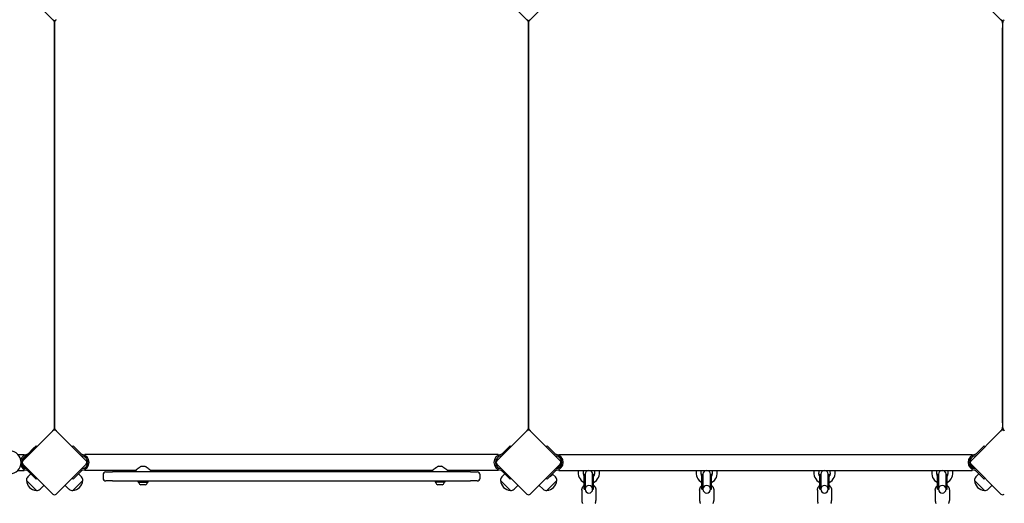
# Model space of a CAD drawing. Units: millimetres. Extents: x 4209 to 12844, y -9098 to -2136.
# Drawn here: x 8180 to 10270, y -6435 to -5409 of the extents above; entities that cross this region are included whole.
import ezdxf

# ---------------------------------------------------------------- set-up
doc = ezdxf.new("R2010")
doc.units = ezdxf.units.MM
doc.layers.add('SW_Toestellen', color=2, linetype='Continuous')

msp = doc.modelspace()

# ---------------------------------------------------------------- linework, layer by layer
at = {"layer": 'SW_Toestellen'}
for p, q in [((8187, -5345.8), (8250.6, -5409.5)), ((9193, -5345.8), (9256.6, -5409.5)), ((9263.7, -5409.5), (9327.3, -5345.8)), ((10199, -5345.8), (10262.6, -5409.5)), ((10269.7, -5409.5), (10268.8, -5410.4)), ((8254.1, -5426.5), (8254.1, -5416.7)), ((8254.1, -5416.7), (8254.1, -5426.5)), ((8254.1, -6264.1), (8254.1, -5426.5)), ((8254.1, -5426.5), (8254.1, -6264.1)), ((9260.1, -5426.5), (9260.1, -5416.7)), ((9260.1, -5416.7), (9260.1, -5426.5)), ((9260.1, -6264.1), (9260.1, -5426.5)), ((9260.1, -5426.5), (9260.1, -6264.1)), ((10266.1, -5416.7), (10266.1, -6273.9)), ((10266.1, -6264.1), (10266.1, -5426.5)), ((8254.1, -6273.9), (8254.1, -6264.1)), ((8254.1, -6264.1), (8254.1, -6273.9)), ((9260.1, -6273.9), (9260.1, -6264.1)), ((9260.1, -6264.1), (9260.1, -6273.9)), ((8250.6, -6281.1), (8187, -6344.8)), ((8321.3, -6344.8), (8257.7, -6281.1)), ((9256.6, -6281.1), (9193, -6344.8)), ((9327.3, -6344.8), (9263.7, -6281.1)), ((10262.6, -6281.1), (10199, -6344.8)), ((10268.8, -6280.2), (10269.7, -6281.1)), ((8189.6, -6340.2), (8215.4, -6314.4)), ((8192.4, -6337.3), (8198.7, -6330.9)), ((8198.1, -6330), (8197.1, -6331)), ((8203.9, -6324.3), (8198.1, -6330)), ((8198.7, -6331), (8198.7, -6331.1)), ((8203.7, -6326), (8210, -6319.6)), ((8203.7, -6325.9), (8203.8, -6326)), ((8204.1, -6323.6), (8207.6, -6320)), ((8215.1, -6313.1), (8208.3, -6319.8)), ((8210, -6319.7), (8210, -6319.7)), ((8215.1, -6313.1), (8216.9, -6314.9)), ((8215.4, -6314.4), (8216.4, -6315.3)), ((8291.5, -6315), (8293.5, -6313.1)), ((8310.5, -6330), (8293.5, -6313.1)), ((8311.5, -6331), (8310.5, -6330)), ((9203.8, -6330), (9202.8, -6331)), ((9220.7, -6313.1), (9203.8, -6330)), ((9220.7, -6313.1), (9222.7, -6315)), ((9297.5, -6315), (9299.5, -6313.1)), ((9299.5, -6313.1), (9316.5, -6330)), ((9317.5, -6331), (9316.5, -6330)), ((10209.8, -6330), (10208.8, -6331)), ((10209.8, -6330), (10226.7, -6313.1)), ((10226.7, -6313.1), (10228.7, -6315)), ((8176.4, -6331.5), (8190, -6331.5)), ((8189.6, -6340.2), (8184.3, -6345.5)), ((8185.7, -6349.7), (8184.3, -6351.1)), ((8184.3, -6351.1), (8189.6, -6356.4)), ((8187, -6351.8), (8250.6, -6415.5)), ((8190, -6331.5), (8190, -6333.5)), ((8192.4, -6337.2), (8192.5, -6337.3)), ((8192.8, -6334.9), (8196.3, -6331.3)), ((8257.7, -6415.5), (8321.3, -6351.8)), ((8318.6, -6333.5), (8318.6, -6331.5)), ((9195.6, -6331.5), (8318.6, -6331.5)), ((9193, -6351.8), (9256.6, -6415.5)), ((9195.6, -6331.5), (9195.6, -6333.5)), ((9263.7, -6415.5), (9327.3, -6351.8)), ((9318.9, -6362), (9329.3, -6351.6)), ((9324.6, -6333.5), (9324.6, -6331.5)), ((9324.6, -6331.5), (10201.6, -6331.5)), ((10197.4, -6348.4), (10197.5, -6348.3)), ((10208.3, -6362.1), (10197.4, -6351.2)), ((10199, -6351.8), (10262.6, -6415.5)), ((10201.6, -6331.5), (10201.6, -6333.5)), ((8176.4, -6365.2), (8190, -6365.2)), ((8215.4, -6382.2), (8189.6, -6356.4)), ((8190, -6363.2), (8190, -6365.2)), ((8197.1, -6365.6), (8198.1, -6366.6)), ((8197.2, -6379), (8203.7, -6372.2)), ((8215.1, -6383.6), (8198.1, -6366.6)), ((8310.5, -6366.6), (8293.5, -6383.6)), ((8311.1, -6379), (8304.7, -6372.4)), ((8310.5, -6366.6), (8311.5, -6365.6)), ((8318.6, -6365.2), (8318.6, -6363.2)), ((8426.4, -6365.2), (8318.6, -6365.2)), ((8363.1, -6368.6), (8377.1, -6368.6)), ((9137.1, -6368.6), (8377.1, -6368.6)), ((8426.4, -6365.2), (8426.1, -6368.6)), ((8439.4, -6356.6), (8444.9, -6356.6)), ((8457.8, -6365.2), (8458.1, -6368.6)), ((9056.4, -6365.2), (8457.8, -6365.2)), ((9056.4, -6365.2), (9056.1, -6368.6)), ((9069.4, -6356.6), (9074.9, -6356.6)), ((9087.8, -6365.2), (9088.1, -6368.6)), ((9195.6, -6365.2), (9087.8, -6365.2)), ((9137.1, -6368.6), (9151.1, -6368.6)), ((9195.6, -6363.2), (9195.6, -6365.2)), ((9202.8, -6365.6), (9203.8, -6366.6)), ((9203.2, -6379), (9209.6, -6372.4)), ((9220.7, -6383.6), (9203.8, -6366.6)), ((9299.5, -6383.6), (9316.5, -6366.6)), ((9311.3, -6371.9), (9305, -6378.3)), ((9311.2, -6372), (9311.2, -6371.9)), ((9316.5, -6366.6), (9317.5, -6365.6)), ((9324.6, -6365.2), (9324.6, -6363.2)), ((9324.6, -6365.2), (10201.6, -6365.2)), ((10204.5, -6361.2), (10196.7, -6353.4)), ((10201.6, -6363.2), (10201.6, -6365.2)), ((10208.8, -6365.6), (10209.8, -6366.6)), ((10209.2, -6379), (10215.6, -6372.4)), ((10209.8, -6366.6), (10226.7, -6383.6)), ((8215.6, -6408.1), (8194.4, -6386.8)), ((8215.6, -6408.1), (8194.4, -6386.8)), ((8216.9, -6381.8), (8215.1, -6383.6)), ((8216.4, -6381.3), (8215.4, -6382.2)), ((8293.5, -6383.6), (8291.5, -6381.6)), ((8313.9, -6386.8), (8292.7, -6408.1)), ((8313.9, -6386.8), (8292.7, -6408.1)), ((8357.1, -6374.6), (8357.1, -6381.6)), ((8377.1, -6387.6), (8363.1, -6387.6)), ((8377.1, -6387.6), (9137.1, -6387.6)), ((8431.6, -6390.1), (8431.6, -6387.6)), ((8431.6, -6390.1), (8452.6, -6390.1)), ((8433.4, -6391.5), (8433.4, -6390.1)), ((8450.9, -6391.5), (8450.9, -6390.1)), ((8452.6, -6390.1), (8452.6, -6387.6)), ((9061.6, -6387.6), (9061.6, -6390.1)), ((9082.6, -6390.1), (9061.6, -6390.1)), ((9063.4, -6391.5), (9063.4, -6390.1)), ((9080.9, -6391.5), (9080.9, -6390.1)), ((9082.6, -6387.6), (9082.6, -6390.1)), ((9151.1, -6387.6), (9137.1, -6387.6)), ((9157.1, -6381.6), (9157.1, -6374.6)), ((9221.6, -6408.1), (9200.4, -6386.8)), ((9221.6, -6408.1), (9200.4, -6386.8)), ((9222.7, -6381.6), (9220.7, -6383.6)), ((9299.5, -6383.6), (9297.5, -6381.6)), ((9319.9, -6386.8), (9298.7, -6408.1)), ((9319.9, -6386.8), (9298.7, -6408.1)), ((9305, -6378.2), (9305, -6378.1)), ((9310.9, -6374.3), (9307.4, -6377.8)), ((9317.1, -6379), (9311.2, -6373)), ((9378.1, -6405.3), (9378.1, -6373.3)), ((9378.1, -6373.3), (9380.1, -6373.3)), ((9380.1, -6405.3), (9380.1, -6373.3)), ((9380.1, -6373.3), (9380.1, -6405.3)), ((9396.1, -6405.3), (9396.1, -6373.3)), ((9396.1, -6373.3), (9398.1, -6373.3)), ((9396.1, -6405.3), (9396.1, -6373.3)), ((9398.1, -6405.3), (9398.1, -6373.3)), ((9628.1, -6405.3), (9628.1, -6373.3)), ((9628.1, -6373.3), (9630.1, -6373.3)), ((9630.1, -6405.3), (9630.1, -6373.3)), ((9630.1, -6373.3), (9630.1, -6405.3)), ((9646.1, -6405.3), (9646.1, -6373.3)), ((9646.1, -6373.3), (9648.1, -6373.3)), ((9646.1, -6405.3), (9646.1, -6373.3)), ((9648.1, -6405.3), (9648.1, -6373.3)), ((9878.1, -6405.3), (9878.1, -6373.3)), ((9878.1, -6373.3), (9880.1, -6373.3)), ((9880.1, -6405.3), (9880.1, -6373.3)), ((9880.1, -6373.3), (9880.1, -6405.3)), ((9896.1, -6405.3), (9896.1, -6373.3)), ((9896.1, -6373.3), (9898.1, -6373.3)), ((9896.1, -6405.3), (9896.1, -6373.3)), ((9898.1, -6405.3), (9898.1, -6373.3)), ((10128.1, -6405.3), (10128.1, -6373.3)), ((10128.1, -6373.3), (10130.1, -6373.3)), ((10130.1, -6405.3), (10130.1, -6373.3)), ((10130.1, -6373.3), (10130.1, -6405.3)), ((10146.1, -6405.3), (10146.1, -6373.3)), ((10146.1, -6373.3), (10148.1, -6373.3)), ((10146.1, -6405.3), (10146.1, -6373.3)), ((10148.1, -6405.3), (10148.1, -6373.3)), ((10227.6, -6408.1), (10206.4, -6386.8)), ((10227.6, -6408.1), (10206.4, -6386.8)), ((10228.7, -6381.6), (10226.7, -6383.6)), ((8223.4, -6405.3), (8232, -6396.9)), ((8284.8, -6405.3), (8276.2, -6396.9)), ((8446.8, -6395.6), (8437.4, -6395.6)), ((9076.8, -6395.6), (9067.4, -6395.6)), ((9229.4, -6405.3), (9238, -6396.9)), ((9290.8, -6405.3), (9282.2, -6396.9)), ((9373.1, -6407.3), (9373.1, -6429.2)), ((9378.1, -6405.3), (9380.1, -6405.3)), ((9380.1, -6405.3), (9380.1, -6405.9)), ((9396.1, -6405.3), (9398.1, -6405.3)), ((9396.1, -6405.3), (9396.1, -6405.9)), ((9403.1, -6407.3), (9403.1, -6429.2)), ((9623.1, -6407.3), (9623.1, -6429.2)), ((9628.1, -6405.3), (9630.1, -6405.3)), ((9630.1, -6405.3), (9630.1, -6405.9)), ((9646.1, -6405.3), (9648.1, -6405.3)), ((9646.1, -6405.3), (9646.1, -6405.9)), ((9653.1, -6407.3), (9653.1, -6429.2)), ((9873.1, -6407.3), (9873.1, -6429.2)), ((9878.1, -6405.3), (9880.1, -6405.3)), ((9880.1, -6405.3), (9880.1, -6405.9)), ((9896.1, -6405.3), (9898.1, -6405.3)), ((9896.1, -6405.3), (9896.1, -6405.9)), ((9903.1, -6407.3), (9903.1, -6429.2)), ((10123.1, -6407.3), (10123.1, -6429.2)), ((10128.1, -6405.3), (10130.1, -6405.3)), ((10130.1, -6405.3), (10130.1, -6405.9)), ((10146.1, -6405.3), (10148.1, -6405.3)), ((10146.1, -6405.3), (10146.1, -6405.9)), ((10153.1, -6407.3), (10153.1, -6429.2)), ((10235.4, -6405.3), (10244, -6396.9))]:
    msp.add_line(p, q, dxfattribs=at)
at = {"layer": 'SW_Toestellen', "flags": 128}
for points in [[(8251.5, -5410.4), (8251.5, -5410.4), (8251.5, -5410.4), (8251.5, -5410.4), (8251.5, -5410.4), (8251.5, -5410.3), (8251.4, -5410.3), (8251.4, -5410.3), (8251.4, -5410.3), (8251.4, -5410.3), (8251.3, -5410.2), (8251.3, -5410.2), (8251.3, -5410.2), (8251.2, -5410.1), (8251.2, -5410.1), (8251.1, -5410), (8251.1, -5410), (8251, -5409.9), (8251, -5409.9), (8250.9, -5409.8), (8250.9, -5409.8), (8250.8, -5409.7), (8250.7, -5409.6), (8250.7, -5409.6), (8250.6, -5409.5)], [(8257.7, -5409.5), (8257.6, -5409.6), (8257.5, -5409.6), (8257.5, -5409.7), (8257.4, -5409.8), (8257.3, -5409.8), (8257.3, -5409.9), (8257.2, -5409.9), (8257.2, -5410), (8257.1, -5410), (8257.1, -5410.1), (8257, -5410.1), (8257, -5410.2), (8257, -5410.2), (8256.9, -5410.2), (8256.9, -5410.3), (8256.9, -5410.3), (8256.8, -5410.3), (8256.8, -5410.3), (8256.8, -5410.3), (8256.8, -5410.4), (8256.8, -5410.4), (8256.8, -5410.4), (8256.8, -5410.4), (8256.8, -5410.4)], [(9257.5, -5410.4), (9257.5, -5410.4), (9257.5, -5410.4), (9257.5, -5410.4), (9257.5, -5410.4), (9257.5, -5410.3), (9257.4, -5410.3), (9257.4, -5410.3), (9257.4, -5410.3), (9257.4, -5410.3), (9257.3, -5410.2), (9257.3, -5410.2), (9257.3, -5410.2), (9257.2, -5410.1), (9257.2, -5410.1), (9257.1, -5410), (9257.1, -5410), (9257, -5409.9), (9257, -5409.9), (9256.9, -5409.8), (9256.9, -5409.8), (9256.8, -5409.7), (9256.7, -5409.6), (9256.7, -5409.6), (9256.6, -5409.5)], [(9263.7, -5409.5), (9263.6, -5409.6), (9263.5, -5409.6), (9263.5, -5409.7), (9263.4, -5409.8), (9263.3, -5409.8), (9263.3, -5409.9), (9263.2, -5409.9), (9263.2, -5410), (9263.1, -5410), (9263.1, -5410.1), (9263, -5410.1), (9263, -5410.2), (9263, -5410.2), (9262.9, -5410.2), (9262.9, -5410.3), (9262.9, -5410.3), (9262.8, -5410.3), (9262.8, -5410.3), (9262.8, -5410.3), (9262.8, -5410.4), (9262.8, -5410.4), (9262.8, -5410.4), (9262.8, -5410.4), (9262.8, -5410.4)], [(10263.5, -5410.4), (10263.5, -5410.4), (10263.5, -5410.4), (10263.5, -5410.4), (10263.5, -5410.4), (10263.5, -5410.3), (10263.4, -5410.3), (10263.4, -5410.3), (10263.4, -5410.3), (10263.4, -5410.3), (10263.3, -5410.2), (10263.3, -5410.2), (10263.3, -5410.2), (10263.2, -5410.1), (10263.2, -5410.1), (10263.1, -5410), (10263.1, -5410), (10263, -5409.9), (10263, -5409.9), (10262.9, -5409.8), (10262.9, -5409.8), (10262.8, -5409.7), (10262.7, -5409.6), (10262.7, -5409.6), (10262.6, -5409.5)], [(8250.6, -6281.1), (8250.7, -6281.1), (8250.7, -6281), (8250.8, -6280.9), (8250.9, -6280.9), (8250.9, -6280.8), (8251, -6280.7), (8251, -6280.7), (8251.1, -6280.6), (8251.1, -6280.6), (8251.2, -6280.5), (8251.2, -6280.5), (8251.3, -6280.5), (8251.3, -6280.4), (8251.3, -6280.4), (8251.4, -6280.4), (8251.4, -6280.3), (8251.4, -6280.3), (8251.4, -6280.3), (8251.5, -6280.3), (8251.5, -6280.3), (8251.5, -6280.2), (8251.5, -6280.2), (8251.5, -6280.2), (8251.5, -6280.2)], [(8256.8, -6280.2), (8256.8, -6280.2), (8256.8, -6280.2), (8256.8, -6280.2), (8256.8, -6280.3), (8256.8, -6280.3), (8256.8, -6280.3), (8256.8, -6280.3), (8256.9, -6280.3), (8256.9, -6280.4), (8256.9, -6280.4), (8257, -6280.4), (8257, -6280.5), (8257, -6280.5), (8257.1, -6280.5), (8257.1, -6280.6), (8257.2, -6280.6), (8257.2, -6280.7), (8257.3, -6280.7), (8257.3, -6280.8), (8257.4, -6280.9), (8257.5, -6280.9), (8257.5, -6281), (8257.6, -6281.1), (8257.7, -6281.1)], [(9256.6, -6281.1), (9256.7, -6281.1), (9256.7, -6281), (9256.8, -6280.9), (9256.9, -6280.9), (9256.9, -6280.8), (9257, -6280.7), (9257, -6280.7), (9257.1, -6280.6), (9257.1, -6280.6), (9257.2, -6280.5), (9257.2, -6280.5), (9257.3, -6280.5), (9257.3, -6280.4), (9257.3, -6280.4), (9257.4, -6280.4), (9257.4, -6280.3), (9257.4, -6280.3), (9257.4, -6280.3), (9257.5, -6280.3), (9257.5, -6280.3), (9257.5, -6280.2), (9257.5, -6280.2), (9257.5, -6280.2), (9257.5, -6280.2)], [(9262.8, -6280.2), (9262.8, -6280.2), (9262.8, -6280.2), (9262.8, -6280.2), (9262.8, -6280.3), (9262.8, -6280.3), (9262.8, -6280.3), (9262.8, -6280.3), (9262.9, -6280.3), (9262.9, -6280.4), (9262.9, -6280.4), (9263, -6280.4), (9263, -6280.5), (9263, -6280.5), (9263.1, -6280.5), (9263.1, -6280.6), (9263.2, -6280.6), (9263.2, -6280.7), (9263.3, -6280.7), (9263.3, -6280.8), (9263.4, -6280.9), (9263.5, -6280.9), (9263.5, -6281), (9263.6, -6281.1), (9263.7, -6281.1)], [(10262.6, -6281.1), (10262.7, -6281.1), (10262.7, -6281), (10262.8, -6280.9), (10262.9, -6280.9), (10262.9, -6280.8), (10263, -6280.7), (10263, -6280.7), (10263.1, -6280.6), (10263.1, -6280.6), (10263.2, -6280.5), (10263.2, -6280.5), (10263.3, -6280.5), (10263.3, -6280.4), (10263.3, -6280.4), (10263.4, -6280.4), (10263.4, -6280.3), (10263.4, -6280.3), (10263.4, -6280.3), (10263.5, -6280.3), (10263.5, -6280.3), (10263.5, -6280.2), (10263.5, -6280.2), (10263.5, -6280.2), (10263.5, -6280.2)], [(8197.1, -6331), (8197.1, -6331), (8197.1, -6331), (8197.1, -6331), (8197.1, -6331), (8197.1, -6331), (8197.1, -6331), (8197.1, -6331), (8197.1, -6331), (8197.1, -6331), (8197.1, -6331), (8197.1, -6331.1), (8197.1, -6331.1), (8197.1, -6331.1), (8197.1, -6331.1), (8197.1, -6331.1), (8197, -6331.1), (8197, -6331.1), (8197, -6331.1), (8197, -6331.1), (8197, -6331.1), (8197, -6331.1), (8197, -6331.1), (8197, -6331.1), (8197, -6331.1)], [(8312.6, -6331.6), (8312.6, -6331.6), (8312.5, -6331.6), (8312.5, -6331.5), (8312.4, -6331.5), (8312.3, -6331.5), (8312.3, -6331.5), (8312.2, -6331.5), (8312.2, -6331.5), (8312.1, -6331.4), (8312.1, -6331.4), (8312, -6331.4), (8312, -6331.4), (8311.9, -6331.3), (8311.9, -6331.3), (8311.8, -6331.3), (8311.8, -6331.3), (8311.7, -6331.2), (8311.7, -6331.2), (8311.6, -6331.2), (8311.6, -6331.1), (8311.6, -6331.1), (8311.5, -6331.1), (8311.5, -6331), (8311.5, -6331)], [(9202.8, -6331), (9202.8, -6331), (9202.7, -6331.1), (9202.7, -6331.1), (9202.6, -6331.1), (9202.6, -6331.2), (9202.6, -6331.2), (9202.5, -6331.2), (9202.5, -6331.3), (9202.4, -6331.3), (9202.4, -6331.3), (9202.3, -6331.3), (9202.3, -6331.4), (9202.2, -6331.4), (9202.2, -6331.4), (9202.1, -6331.4), (9202.1, -6331.5), (9202, -6331.5), (9202, -6331.5), (9201.9, -6331.5), (9201.9, -6331.5), (9201.8, -6331.5), (9201.7, -6331.6), (9201.7, -6331.6), (9201.6, -6331.6)], [(9318.6, -6331.6), (9318.6, -6331.6), (9318.5, -6331.6), (9318.5, -6331.5), (9318.4, -6331.5), (9318.3, -6331.5), (9318.3, -6331.5), (9318.2, -6331.5), (9318.2, -6331.5), (9318.1, -6331.4), (9318.1, -6331.4), (9318, -6331.4), (9318, -6331.4), (9317.9, -6331.3), (9317.9, -6331.3), (9317.8, -6331.3), (9317.8, -6331.3), (9317.7, -6331.2), (9317.7, -6331.2), (9317.6, -6331.2), (9317.6, -6331.1), (9317.6, -6331.1), (9317.5, -6331.1), (9317.5, -6331), (9317.5, -6331)], [(10208.8, -6331), (10208.8, -6331), (10208.7, -6331.1), (10208.7, -6331.1), (10208.6, -6331.1), (10208.6, -6331.2), (10208.6, -6331.2), (10208.5, -6331.2), (10208.5, -6331.3), (10208.4, -6331.3), (10208.4, -6331.3), (10208.3, -6331.3), (10208.3, -6331.4), (10208.2, -6331.4), (10208.2, -6331.4), (10208.1, -6331.4), (10208.1, -6331.5), (10208, -6331.5), (10208, -6331.5), (10207.9, -6331.5), (10207.9, -6331.5), (10207.8, -6331.5), (10207.7, -6331.6), (10207.7, -6331.6), (10207.6, -6331.6)], [(8183.3, -6347.3), (8183.3, -6347.2), (8183.3, -6347.1), (8183.3, -6347), (8183.4, -6347), (8183.4, -6346.9), (8183.4, -6346.8), (8183.5, -6346.7), (8183.5, -6346.6), (8183.5, -6346.6), (8183.6, -6346.5), (8183.6, -6346.4), (8183.7, -6346.3), (8183.7, -6346.2), (8183.7, -6346.2), (8183.8, -6346.1), (8183.8, -6346), (8183.9, -6345.9), (8184, -6345.9), (8184, -6345.8), (8184.1, -6345.7), (8184.1, -6345.7), (8184.2, -6345.6), (8184.2, -6345.5), (8184.3, -6345.5)], [(8184.3, -6351.1), (8184.2, -6351.1), (8184.2, -6351), (8184.1, -6350.9), (8184.1, -6350.9), (8184, -6350.8), (8184, -6350.7), (8183.9, -6350.7), (8183.8, -6350.6), (8183.8, -6350.5), (8183.7, -6350.4), (8183.7, -6350.4), (8183.7, -6350.3), (8183.6, -6350.2), (8183.6, -6350.1), (8183.5, -6350.1), (8183.5, -6350), (8183.5, -6349.9), (8183.4, -6349.8), (8183.4, -6349.7), (8183.4, -6349.6), (8183.3, -6349.6), (8183.3, -6349.5), (8183.3, -6349.4), (8183.3, -6349.3)], [(8185.7, -6346.9), (8185.6, -6347), (8185.5, -6347.1), (8185.4, -6347.2), (8185.4, -6347.3), (8185.3, -6347.4), (8185.3, -6347.6), (8185.2, -6347.7), (8185.2, -6347.8), (8185.2, -6347.9), (8185.1, -6348.1), (8185.1, -6348.2), (8185.1, -6348.3), (8185.1, -6348.4), (8185.1, -6348.6), (8185.2, -6348.7), (8185.2, -6348.8), (8185.2, -6348.9), (8185.3, -6349), (8185.3, -6349.2), (8185.4, -6349.3), (8185.4, -6349.4), (8185.5, -6349.5), (8185.6, -6349.6), (8185.7, -6349.7)], [(8195.9, -6331.6), (8195.9, -6331.6), (8195.9, -6331.6), (8195.9, -6331.6), (8195.9, -6331.6), (8195.9, -6331.6), (8195.9, -6331.6), (8195.8, -6331.6), (8195.8, -6331.6), (8195.8, -6331.6), (8195.8, -6331.6), (8195.8, -6331.6), (8195.8, -6331.6), (8195.8, -6331.6), (8195.7, -6331.6), (8195.7, -6331.6), (8195.7, -6331.6), (8195.7, -6331.6), (8195.7, -6331.6), (8195.7, -6331.6), (8195.7, -6331.6), (8195.6, -6331.6), (8195.6, -6331.6), (8195.6, -6331.6), (8195.6, -6331.6)], [(8196.1, -6331.5), (8196.1, -6331.5), (8196.1, -6331.5), (8196.1, -6331.5), (8196.1, -6331.5), (8196.1, -6331.5), (8196.1, -6331.6), (8196.1, -6331.6), (8196.1, -6331.6), (8196, -6331.6), (8196, -6331.6), (8196, -6331.6), (8196, -6331.6), (8196, -6331.6), (8196, -6331.6), (8196, -6331.6), (8196, -6331.6), (8196, -6331.6), (8196, -6331.6), (8196, -6331.6), (8196, -6331.6), (8196, -6331.6), (8196, -6331.6), (8196, -6331.6), (8195.9, -6331.6)], [(8310.6, -6334), (8310.6, -6334), (8310.6, -6334), (8310.6, -6334), (8310.6, -6334), (8310.6, -6334), (8310.6, -6334), (8310.6, -6334), (8310.6, -6334), (8310.6, -6334), (8310.6, -6334), (8310.6, -6334), (8310.6, -6334), (8310.6, -6334), (8310.6, -6334), (8310.6, -6334), (8310.6, -6334), (8310.6, -6334), (8310.6, -6334), (8310.6, -6334), (8310.6, -6334), (8310.6, -6334), (8310.6, -6334), (8310.5, -6334), (8310.5, -6334)], [(8313, -6331.6), (8313, -6331.6), (8313, -6331.6), (8312.9, -6331.6), (8312.9, -6331.6), (8312.9, -6331.6), (8312.9, -6331.6), (8312.9, -6331.6), (8312.9, -6331.6), (8312.9, -6331.6), (8312.8, -6331.6), (8312.8, -6331.6), (8312.8, -6331.6), (8312.8, -6331.6), (8312.8, -6331.6), (8312.8, -6331.6), (8312.8, -6331.6), (8312.7, -6331.6), (8312.7, -6331.6), (8312.7, -6331.6), (8312.7, -6331.6), (8312.7, -6331.6), (8312.7, -6331.6), (8312.6, -6331.6), (8312.6, -6331.6)], [(8321.3, -6344.8), (8321.4, -6344.8), (8321.4, -6344.9), (8321.5, -6345), (8321.6, -6345), (8321.6, -6345.1), (8321.7, -6345.2), (8321.8, -6345.2), (8321.8, -6345.3), (8321.9, -6345.3), (8321.9, -6345.4), (8321.9, -6345.4), (8322, -6345.4), (8322, -6345.5), (8322, -6345.5), (8322.1, -6345.5), (8322.1, -6345.6), (8322.1, -6345.6), (8322.1, -6345.6), (8322.2, -6345.6), (8322.2, -6345.6), (8322.2, -6345.7), (8322.2, -6345.7), (8322.2, -6345.7), (8322.2, -6345.7)], [(9192.1, -6345.7), (9192.1, -6345.7), (9192.1, -6345.7), (9192.1, -6345.7), (9192.1, -6345.6), (9192.1, -6345.6), (9192.1, -6345.6), (9192.1, -6345.6), (9192.2, -6345.6), (9192.2, -6345.5), (9192.2, -6345.5), (9192.2, -6345.5), (9192.3, -6345.4), (9192.3, -6345.4), (9192.4, -6345.4), (9192.4, -6345.3), (9192.5, -6345.3), (9192.5, -6345.2), (9192.6, -6345.2), (9192.6, -6345.1), (9192.7, -6345), (9192.7, -6345), (9192.8, -6344.9), (9192.9, -6344.8), (9193, -6344.8)], [(9201.6, -6331.6), (9201.6, -6331.6), (9201.6, -6331.6), (9201.6, -6331.6), (9201.6, -6331.6), (9201.5, -6331.6), (9201.5, -6331.6), (9201.5, -6331.6), (9201.5, -6331.6), (9201.5, -6331.6), (9201.5, -6331.6), (9201.5, -6331.6), (9201.4, -6331.6), (9201.4, -6331.6), (9201.4, -6331.6), (9201.4, -6331.6), (9201.4, -6331.6), (9201.4, -6331.6), (9201.4, -6331.6), (9201.3, -6331.6), (9201.3, -6331.6), (9201.3, -6331.6), (9201.3, -6331.6), (9201.3, -6331.6), (9201.3, -6331.6)], [(9203.7, -6334), (9203.7, -6334), (9203.7, -6334), (9203.7, -6334), (9203.7, -6334), (9203.7, -6334), (9203.7, -6334), (9203.7, -6334), (9203.7, -6334), (9203.7, -6334), (9203.7, -6334), (9203.7, -6334), (9203.7, -6334), (9203.7, -6334), (9203.7, -6334), (9203.7, -6334), (9203.7, -6334), (9203.7, -6334), (9203.7, -6334), (9203.7, -6334), (9203.7, -6334), (9203.7, -6334), (9203.7, -6334), (9203.7, -6334), (9203.7, -6334)], [(9316.5, -6334), (9316.5, -6334), (9316.6, -6334), (9316.6, -6334), (9316.6, -6334), (9316.6, -6334), (9316.6, -6334), (9316.6, -6334), (9316.6, -6334), (9316.6, -6334), (9316.6, -6334), (9316.6, -6334), (9316.6, -6334), (9316.6, -6334), (9316.6, -6334), (9316.6, -6334), (9316.6, -6334), (9316.6, -6334), (9316.6, -6334), (9316.6, -6334), (9316.6, -6334), (9316.6, -6334), (9316.6, -6334), (9316.6, -6334), (9316.6, -6334)], [(9319, -6331.6), (9319, -6331.6), (9319, -6331.6), (9318.9, -6331.6), (9318.9, -6331.6), (9318.9, -6331.6), (9318.9, -6331.6), (9318.9, -6331.6), (9318.9, -6331.6), (9318.9, -6331.6), (9318.8, -6331.6), (9318.8, -6331.6), (9318.8, -6331.6), (9318.8, -6331.6), (9318.8, -6331.6), (9318.8, -6331.6), (9318.8, -6331.6), (9318.7, -6331.6), (9318.7, -6331.6), (9318.7, -6331.6), (9318.7, -6331.6), (9318.7, -6331.6), (9318.7, -6331.6), (9318.6, -6331.6), (9318.6, -6331.6)], [(9327.3, -6344.8), (9327.4, -6344.8), (9327.4, -6344.9), (9327.5, -6345), (9327.6, -6345), (9327.6, -6345.1), (9327.7, -6345.2), (9327.8, -6345.2), (9327.8, -6345.3), (9327.9, -6345.3), (9327.9, -6345.4), (9327.9, -6345.4), (9328, -6345.4), (9328, -6345.5), (9328, -6345.5), (9328.1, -6345.5), (9328.1, -6345.6), (9328.1, -6345.6), (9328.1, -6345.6), (9328.2, -6345.6), (9328.2, -6345.6), (9328.2, -6345.7), (9328.2, -6345.7), (9328.2, -6345.7), (9328.2, -6345.7)], [(10198.1, -6345.7), (10198.1, -6345.7), (10198.1, -6345.7), (10198.1, -6345.7), (10198.1, -6345.6), (10198.1, -6345.6), (10198.1, -6345.6), (10198.1, -6345.6), (10198.2, -6345.6), (10198.2, -6345.5), (10198.2, -6345.5), (10198.2, -6345.5), (10198.3, -6345.4), (10198.3, -6345.4), (10198.4, -6345.4), (10198.4, -6345.3), (10198.5, -6345.3), (10198.5, -6345.2), (10198.6, -6345.2), (10198.6, -6345.1), (10198.7, -6345), (10198.7, -6345), (10198.8, -6344.9), (10198.9, -6344.8), (10199, -6344.8)], [(10207.6, -6331.6), (10207.6, -6331.6), (10207.6, -6331.6), (10207.6, -6331.6), (10207.6, -6331.6), (10207.5, -6331.6), (10207.5, -6331.6), (10207.5, -6331.6), (10207.5, -6331.6), (10207.5, -6331.6), (10207.5, -6331.6), (10207.5, -6331.6), (10207.4, -6331.6), (10207.4, -6331.6), (10207.4, -6331.6), (10207.4, -6331.6), (10207.4, -6331.6), (10207.4, -6331.6), (10207.4, -6331.6), (10207.3, -6331.6), (10207.3, -6331.6), (10207.3, -6331.6), (10207.3, -6331.6), (10207.3, -6331.6), (10207.3, -6331.6)], [(10209.7, -6334), (10209.7, -6334), (10209.7, -6334), (10209.7, -6334), (10209.7, -6334), (10209.7, -6334), (10209.7, -6334), (10209.7, -6334), (10209.7, -6334), (10209.7, -6334), (10209.7, -6334), (10209.7, -6334), (10209.7, -6334), (10209.7, -6334), (10209.7, -6334), (10209.7, -6334), (10209.7, -6334), (10209.7, -6334), (10209.7, -6334), (10209.7, -6334), (10209.7, -6334), (10209.7, -6334), (10209.7, -6334), (10209.7, -6334), (10209.7, -6334)], [(8195.6, -6365), (8195.6, -6365), (8195.6, -6365), (8195.6, -6365), (8195.7, -6365), (8195.7, -6365), (8195.7, -6365), (8195.7, -6365), (8195.7, -6365), (8195.7, -6365), (8195.7, -6365), (8195.8, -6365), (8195.8, -6365), (8195.8, -6365), (8195.8, -6365), (8195.8, -6365), (8195.8, -6365), (8195.8, -6365), (8195.9, -6365), (8195.9, -6365), (8195.9, -6365), (8195.9, -6365), (8195.9, -6365), (8195.9, -6365), (8195.9, -6365)], [(8195.9, -6365), (8196, -6365), (8196.1, -6365.1), (8196.1, -6365.1), (8196.2, -6365.1), (8196.2, -6365.1), (8196.3, -6365.1), (8196.4, -6365.1), (8196.4, -6365.1), (8196.5, -6365.2), (8196.5, -6365.2), (8196.6, -6365.2), (8196.6, -6365.2), (8196.7, -6365.3), (8196.7, -6365.3), (8196.8, -6365.3), (8196.8, -6365.3), (8196.8, -6365.4), (8196.9, -6365.4), (8196.9, -6365.4), (8197, -6365.5), (8197, -6365.5), (8197.1, -6365.5), (8197.1, -6365.6), (8197.1, -6365.6)], [(8310.6, -6362.6), (8310.6, -6362.6), (8310.6, -6362.6), (8310.6, -6362.6), (8310.6, -6362.6), (8310.6, -6362.6), (8310.6, -6362.6), (8310.6, -6362.6), (8310.6, -6362.6), (8310.6, -6362.6), (8310.6, -6362.6), (8310.6, -6362.6), (8310.6, -6362.6), (8310.6, -6362.6), (8310.6, -6362.6), (8310.6, -6362.6), (8310.6, -6362.6), (8310.6, -6362.6), (8310.6, -6362.6), (8310.6, -6362.6), (8310.6, -6362.6), (8310.6, -6362.6), (8310.6, -6362.6), (8310.5, -6362.6), (8310.5, -6362.6)], [(8311.5, -6365.6), (8311.5, -6365.6), (8311.5, -6365.5), (8311.6, -6365.5), (8311.6, -6365.5), (8311.6, -6365.4), (8311.7, -6365.4), (8311.7, -6365.4), (8311.8, -6365.3), (8311.8, -6365.3), (8311.9, -6365.3), (8311.9, -6365.3), (8312, -6365.2), (8312, -6365.2), (8312.1, -6365.2), (8312.1, -6365.2), (8312.2, -6365.1), (8312.2, -6365.1), (8312.3, -6365.1), (8312.3, -6365.1), (8312.4, -6365.1), (8312.5, -6365.1), (8312.5, -6365.1), (8312.6, -6365), (8312.6, -6365)], [(8312.6, -6365), (8312.6, -6365), (8312.7, -6365), (8312.7, -6365), (8312.7, -6365), (8312.7, -6365), (8312.7, -6365), (8312.7, -6365), (8312.8, -6365), (8312.8, -6365), (8312.8, -6365), (8312.8, -6365), (8312.8, -6365), (8312.8, -6365), (8312.8, -6365), (8312.9, -6365), (8312.9, -6365), (8312.9, -6365), (8312.9, -6365), (8312.9, -6365), (8312.9, -6365), (8312.9, -6365), (8313, -6365), (8313, -6365), (8313, -6365)], [(8439.4, -6356.6), (8438.5, -6356.8), (8437.6, -6357.2), (8436.8, -6357.6), (8436, -6358), (8435.2, -6358.5), (8434.4, -6359), (8433.7, -6359.5), (8432.9, -6360), (8432.3, -6360.4), (8431.6, -6360.9), (8431, -6361.4), (8430.4, -6361.9), (8429.8, -6362.3), (8429.3, -6362.7), (8428.8, -6363.2), (8428.3, -6363.5), (8427.9, -6363.9), (8427.5, -6364.2), (8427.2, -6364.5), (8426.9, -6364.7), (8426.7, -6364.9), (8426.5, -6365), (8426.5, -6365.1), (8426.4, -6365.2)], [(8457.8, -6365.2), (8457.8, -6365.1), (8457.7, -6365), (8457.6, -6364.9), (8457.3, -6364.7), (8457.1, -6364.5), (8456.7, -6364.2), (8456.4, -6363.9), (8455.9, -6363.5), (8455.5, -6363.2), (8455, -6362.7), (8454.4, -6362.3), (8453.8, -6361.9), (8453.3, -6361.4), (8452.6, -6360.9), (8452, -6360.4), (8451.3, -6360), (8450.6, -6359.5), (8449.9, -6359), (8449.1, -6358.5), (8448.3, -6358), (8447.5, -6357.6), (8446.6, -6357.2), (8445.8, -6356.8), (8444.9, -6356.6)], [(9069.4, -6356.6), (9068.5, -6356.8), (9067.6, -6357.2), (9066.8, -6357.6), (9066, -6358), (9065.2, -6358.5), (9064.4, -6359), (9063.7, -6359.5), (9062.9, -6360), (9062.3, -6360.4), (9061.6, -6360.9), (9061, -6361.4), (9060.4, -6361.9), (9059.8, -6362.3), (9059.3, -6362.7), (9058.8, -6363.2), (9058.3, -6363.5), (9057.9, -6363.9), (9057.5, -6364.2), (9057.2, -6364.5), (9056.9, -6364.7), (9056.7, -6364.9), (9056.5, -6365), (9056.5, -6365.1), (9056.4, -6365.2)], [(9087.8, -6365.2), (9087.8, -6365.1), (9087.7, -6365), (9087.6, -6364.9), (9087.3, -6364.7), (9087.1, -6364.5), (9086.7, -6364.2), (9086.4, -6363.9), (9085.9, -6363.5), (9085.5, -6363.2), (9085, -6362.7), (9084.4, -6362.3), (9083.8, -6361.9), (9083.3, -6361.4), (9082.6, -6360.9), (9082, -6360.4), (9081.3, -6360), (9080.6, -6359.5), (9079.9, -6359), (9079.1, -6358.5), (9078.3, -6358), (9077.5, -6357.6), (9076.6, -6357.2), (9075.8, -6356.8), (9074.9, -6356.6)], [(9201.3, -6365), (9201.3, -6365), (9201.3, -6365), (9201.3, -6365), (9201.3, -6365), (9201.3, -6365), (9201.4, -6365), (9201.4, -6365), (9201.4, -6365), (9201.4, -6365), (9201.4, -6365), (9201.4, -6365), (9201.4, -6365), (9201.5, -6365), (9201.5, -6365), (9201.5, -6365), (9201.5, -6365), (9201.5, -6365), (9201.5, -6365), (9201.5, -6365), (9201.6, -6365), (9201.6, -6365), (9201.6, -6365), (9201.6, -6365), (9201.6, -6365)], [(9201.6, -6365), (9201.7, -6365), (9201.7, -6365.1), (9201.8, -6365.1), (9201.9, -6365.1), (9201.9, -6365.1), (9202, -6365.1), (9202, -6365.1), (9202.1, -6365.1), (9202.1, -6365.2), (9202.2, -6365.2), (9202.2, -6365.2), (9202.3, -6365.2), (9202.3, -6365.3), (9202.4, -6365.3), (9202.4, -6365.3), (9202.5, -6365.3), (9202.5, -6365.4), (9202.6, -6365.4), (9202.6, -6365.4), (9202.6, -6365.5), (9202.7, -6365.5), (9202.7, -6365.5), (9202.8, -6365.6), (9202.8, -6365.6)], [(9203.7, -6362.6), (9203.7, -6362.6), (9203.7, -6362.6), (9203.7, -6362.6), (9203.7, -6362.6), (9203.7, -6362.6), (9203.7, -6362.6), (9203.7, -6362.6), (9203.7, -6362.6), (9203.7, -6362.6), (9203.7, -6362.6), (9203.7, -6362.6), (9203.7, -6362.6), (9203.7, -6362.6), (9203.7, -6362.6), (9203.7, -6362.6), (9203.7, -6362.6), (9203.7, -6362.6), (9203.7, -6362.6), (9203.7, -6362.6), (9203.7, -6362.6), (9203.7, -6362.6), (9203.7, -6362.6), (9203.7, -6362.6), (9203.7, -6362.6)], [(9316.6, -6362.6), (9316.6, -6362.6), (9316.6, -6362.6), (9316.6, -6362.6), (9316.6, -6362.6), (9316.6, -6362.6), (9316.6, -6362.6), (9316.6, -6362.6), (9316.6, -6362.6), (9316.6, -6362.6), (9316.6, -6362.6), (9316.6, -6362.6), (9316.6, -6362.6), (9316.6, -6362.6), (9316.6, -6362.6), (9316.6, -6362.6), (9316.6, -6362.6), (9316.6, -6362.6), (9316.6, -6362.6), (9316.6, -6362.6), (9316.6, -6362.6), (9316.6, -6362.6), (9316.6, -6362.6), (9316.5, -6362.6), (9316.5, -6362.6)], [(9317.5, -6365.6), (9317.5, -6365.6), (9317.5, -6365.5), (9317.6, -6365.5), (9317.6, -6365.5), (9317.6, -6365.4), (9317.7, -6365.4), (9317.7, -6365.4), (9317.8, -6365.3), (9317.8, -6365.3), (9317.9, -6365.3), (9317.9, -6365.3), (9318, -6365.2), (9318, -6365.2), (9318.1, -6365.2), (9318.1, -6365.2), (9318.2, -6365.1), (9318.2, -6365.1), (9318.3, -6365.1), (9318.3, -6365.1), (9318.4, -6365.1), (9318.5, -6365.1), (9318.5, -6365.1), (9318.6, -6365), (9318.6, -6365)], [(9318.6, -6365), (9318.6, -6365), (9318.7, -6365), (9318.7, -6365), (9318.7, -6365), (9318.7, -6365), (9318.7, -6365), (9318.7, -6365), (9318.8, -6365), (9318.8, -6365), (9318.8, -6365), (9318.8, -6365), (9318.8, -6365), (9318.8, -6365), (9318.8, -6365), (9318.9, -6365), (9318.9, -6365), (9318.9, -6365), (9318.9, -6365), (9318.9, -6365), (9318.9, -6365), (9318.9, -6365), (9319, -6365), (9319, -6365), (9319, -6365)], [(10207.3, -6365), (10207.3, -6365), (10207.3, -6365), (10207.3, -6365), (10207.3, -6365), (10207.3, -6365), (10207.4, -6365), (10207.4, -6365), (10207.4, -6365), (10207.4, -6365), (10207.4, -6365), (10207.4, -6365), (10207.4, -6365), (10207.5, -6365), (10207.5, -6365), (10207.5, -6365), (10207.5, -6365), (10207.5, -6365), (10207.5, -6365), (10207.5, -6365), (10207.6, -6365), (10207.6, -6365), (10207.6, -6365), (10207.6, -6365), (10207.6, -6365)], [(10207.6, -6365), (10207.7, -6365), (10207.7, -6365.1), (10207.8, -6365.1), (10207.9, -6365.1), (10207.9, -6365.1), (10208, -6365.1), (10208, -6365.1), (10208.1, -6365.1), (10208.1, -6365.2), (10208.2, -6365.2), (10208.2, -6365.2), (10208.3, -6365.2), (10208.3, -6365.3), (10208.4, -6365.3), (10208.4, -6365.3), (10208.5, -6365.3), (10208.5, -6365.4), (10208.6, -6365.4), (10208.6, -6365.4), (10208.6, -6365.5), (10208.7, -6365.5), (10208.7, -6365.5), (10208.8, -6365.6), (10208.8, -6365.6)], [(10209.7, -6362.6), (10209.7, -6362.6), (10209.7, -6362.6), (10209.7, -6362.6), (10209.7, -6362.6), (10209.7, -6362.6), (10209.7, -6362.6), (10209.7, -6362.6), (10209.7, -6362.6), (10209.7, -6362.6), (10209.7, -6362.6), (10209.7, -6362.6), (10209.7, -6362.6), (10209.7, -6362.6), (10209.7, -6362.6), (10209.7, -6362.6), (10209.7, -6362.6), (10209.7, -6362.6), (10209.7, -6362.6), (10209.7, -6362.6), (10209.7, -6362.6), (10209.7, -6362.6), (10209.7, -6362.6), (10209.7, -6362.6), (10209.7, -6362.6)], [(9373.1, -6407.3), (9373.1, -6406.6), (9373.2, -6405.9), (9373.3, -6405.1), (9373.5, -6404.4), (9373.7, -6403.7), (9373.9, -6403), (9374.2, -6402.4), (9374.5, -6401.7), (9374.8, -6401.1), (9375.2, -6400.4), (9375.6, -6399.8), (9376, -6399.2), (9376.5, -6398.7), (9377, -6398.1), (9377.6, -6397.6), (9378.1, -6397.2)], [(9398.1, -6397.2), (9398.7, -6397.6), (9399.2, -6398.1), (9399.7, -6398.7), (9400.2, -6399.2), (9400.7, -6399.8), (9401.1, -6400.4), (9401.5, -6401.1), (9401.8, -6401.7), (9402.1, -6402.4), (9402.4, -6403), (9402.6, -6403.7), (9402.8, -6404.4), (9402.9, -6405.1), (9403, -6405.9), (9403.1, -6406.6), (9403.1, -6407.3)], [(9623.1, -6407.3), (9623.1, -6406.6), (9623.2, -6405.9), (9623.3, -6405.1), (9623.5, -6404.4), (9623.7, -6403.7), (9623.9, -6403), (9624.2, -6402.4), (9624.5, -6401.7), (9624.8, -6401.1), (9625.2, -6400.4), (9625.6, -6399.8), (9626, -6399.2), (9626.5, -6398.7), (9627, -6398.1), (9627.6, -6397.6), (9628.1, -6397.2)], [(9648.1, -6397.2), (9648.7, -6397.6), (9649.2, -6398.1), (9649.7, -6398.7), (9650.2, -6399.2), (9650.7, -6399.8), (9651.1, -6400.4), (9651.5, -6401.1), (9651.8, -6401.7), (9652.1, -6402.4), (9652.4, -6403), (9652.6, -6403.7), (9652.8, -6404.4), (9652.9, -6405.1), (9653, -6405.9), (9653.1, -6406.6), (9653.1, -6407.3)], [(9873.1, -6407.3), (9873.1, -6406.6), (9873.2, -6405.9), (9873.3, -6405.1), (9873.5, -6404.4), (9873.7, -6403.7), (9873.9, -6403), (9874.2, -6402.4), (9874.5, -6401.7), (9874.8, -6401.1), (9875.2, -6400.4), (9875.6, -6399.8), (9876, -6399.2), (9876.5, -6398.7), (9877, -6398.1), (9877.6, -6397.6), (9878.1, -6397.2)], [(9898.1, -6397.2), (9898.7, -6397.6), (9899.2, -6398.1), (9899.7, -6398.7), (9900.2, -6399.2), (9900.7, -6399.8), (9901.1, -6400.4), (9901.5, -6401.1), (9901.8, -6401.7), (9902.1, -6402.4), (9902.4, -6403), (9902.6, -6403.7), (9902.8, -6404.4), (9902.9, -6405.1), (9903, -6405.9), (9903.1, -6406.6), (9903.1, -6407.3)], [(10123.1, -6407.3), (10123.1, -6406.6), (10123.2, -6405.9), (10123.3, -6405.1), (10123.5, -6404.4), (10123.7, -6403.7), (10123.9, -6403), (10124.2, -6402.4), (10124.5, -6401.7), (10124.8, -6401.1), (10125.2, -6400.4), (10125.6, -6399.8), (10126, -6399.2), (10126.5, -6398.7), (10127, -6398.1), (10127.6, -6397.6), (10128.1, -6397.2)], [(10148.1, -6397.2), (10148.7, -6397.6), (10149.2, -6398.1), (10149.7, -6398.7), (10150.2, -6399.2), (10150.7, -6399.8), (10151.1, -6400.4), (10151.5, -6401.1), (10151.8, -6401.7), (10152.1, -6402.4), (10152.4, -6403), (10152.6, -6403.7), (10152.8, -6404.4), (10152.9, -6405.1), (10153, -6405.9), (10153.1, -6406.6), (10153.1, -6407.3)], [(9373.1, -6429.2), (9373.1, -6429.9), (9373.2, -6430.6), (9373.3, -6431.3), (9373.4, -6432), (9373.6, -6432.6), (9373.8, -6433.3), (9374, -6433.9), (9374.3, -6434.6), (9374.6, -6435.2)], [(9401.6, -6435.2), (9401.9, -6434.6), (9402.2, -6433.9), (9402.4, -6433.3), (9402.7, -6432.6), (9402.8, -6432), (9403, -6431.3), (9403.1, -6430.6), (9403.1, -6429.9), (9403.1, -6429.2)], [(9623.1, -6429.2), (9623.1, -6429.9), (9623.2, -6430.6), (9623.3, -6431.3), (9623.4, -6432), (9623.6, -6432.6), (9623.8, -6433.3), (9624, -6433.9), (9624.3, -6434.6), (9624.6, -6435.2)], [(9651.6, -6435.2), (9651.9, -6434.6), (9652.2, -6433.9), (9652.4, -6433.3), (9652.7, -6432.6), (9652.8, -6432), (9653, -6431.3), (9653.1, -6430.6), (9653.1, -6429.9), (9653.1, -6429.2)], [(9873.1, -6429.2), (9873.1, -6429.9), (9873.2, -6430.6), (9873.3, -6431.3), (9873.4, -6432), (9873.6, -6432.6), (9873.8, -6433.3), (9874, -6433.9), (9874.3, -6434.6), (9874.6, -6435.2)], [(9901.6, -6435.2), (9901.9, -6434.6), (9902.2, -6433.9), (9902.4, -6433.3), (9902.7, -6432.6), (9902.8, -6432), (9903, -6431.3), (9903.1, -6430.6), (9903.1, -6429.9), (9903.1, -6429.2)], [(10123.1, -6429.2), (10123.1, -6429.9), (10123.2, -6430.6), (10123.3, -6431.3), (10123.4, -6432), (10123.6, -6432.6), (10123.8, -6433.3), (10124, -6433.9), (10124.3, -6434.6), (10124.6, -6435.2)], [(10151.6, -6435.2), (10151.9, -6434.6), (10152.2, -6433.9), (10152.4, -6433.3), (10152.7, -6432.6), (10152.8, -6432), (10153, -6431.3), (10153.1, -6430.6), (10153.1, -6429.9), (10153.1, -6429.2)]]:
    msp.add_lwpolyline(points, dxfattribs=at)
at = {"layer": 'SW_Toestellen'}
for centre, radius, start, end in [((8254.1, -5405.9), 5, 225, 315), ((8245.1, -5416.7), 9, 0, 45), ((8263.1, -5416.7), 9, 135, 180), ((9260.1, -5405.9), 5, 225, 315), ((9251.1, -5416.7), 9, 0, 45), ((9269.1, -5416.7), 9, 135, 180), ((10266.1, -5405.9), 5, 225, 315), ((10257.1, -5416.7), 9, 360, 45), ((10275.1, -5416.7), 9, 135, 180), ((8254.1, -6284.7), 5, 45, 135), ((8245.1, -6273.9), 9, 315, 0), ((8263.1, -6273.9), 9, 180, 225), ((9260.1, -6284.7), 5, 45, 135), ((9251.1, -6273.9), 9, 315, 0), ((9269.1, -6273.9), 9, 180, 225), ((10266.1, -6284.7), 5, 45, 135), ((10257.1, -6273.9), 9, 315, 0), ((10275.1, -6273.9), 9, 180, 225), ((8159.1, -6348.3), 24.1, 270, 90), ((8198.6, -6337.1), 6.22, 88.698, 111.3179), ((8209.9, -6325.8), 6.22, 158.6821, 181.302), ((8209.9, -6325.8), 6.22, 88.698, 111.3179), ((8197.9, -6348.3), 16.8, 97.9232, 157.2084), ((8197.9, -6348.3), 13.8, 112.6963, 167.917), ((8197.9, -6348.3), 13.8, 192.083, 257.917), ((8190.5, -6348.3), 5, 135, 225), ((8198.6, -6337.1), 6.22, 158.6821, 181.302), ((8312.9, -6329.6), 5, 242.7428, 263.2981), ((8310.7, -6348.3), 13.8, 276.7019, 83.2981), ((8310.7, -6348.3), 16.8, 277.9232, 82.0768), ((8317.8, -6348.3), 5, 315, 45), ((8328.6, -6339.3), 9, 225, 243.0009), ((9203.6, -6348.3), 16.9, 97.9232, 262.0768), ((9203.6, -6348.3), 13.9, 96.7019, 263.2981), ((9185.7, -6339.3), 9, 296.9991, 315), ((9196.5, -6348.3), 5, 135, 225), ((9201.4, -6329.6), 5, 276.7019, 297.2572), ((9318.9, -6329.6), 5, 242.7428, 263.2981), ((9316.7, -6348.3), 13.9, 276.7019, 83.2981), ((9316.7, -6348.3), 16.9, 277.9232, 82.0768), ((9323.8, -6348.3), 5, 315, 45), ((9334.6, -6339.3), 9, 225, 243.0009), ((9326.4, -6348.8), 4, 315, 24.5614), ((10209.6, -6348.3), 16.8, 97.9232, 262.0768), ((10209.6, -6348.3), 13.8, 96.7019, 263.2981), ((10191.7, -6339.3), 9, 296.9991, 315), ((10198.8, -6349.8), 2, 135, 225), ((10202.5, -6348.3), 5, 135, 225), ((10207.4, -6329.6), 5, 276.7019, 297.2572), ((8197.9, -6348.3), 16.8, 202.7916, 262.0768), ((8312.9, -6367), 5, 96.7019, 117.2572), ((8363.1, -6374.6), 6, 90, 180), ((9151.1, -6374.6), 6, 0, 90), ((9201.4, -6367), 5, 62.7428, 83.2981), ((9305.1, -6372), 6.22, 338.6821, 1.302), ((9318.9, -6367), 5, 96.7019, 117.2572), ((9388.1, -6370.8), 22.5, 165.4567, 243.6122), ((9388.1, -6370.8), 12.5, 153.1279, 216.8699), ((9388.1, -6373.3), 8, 0, 180), ((9388.1, -6370.8), 12.5, 323.1301, 26.8721), ((9388.1, -6370.8), 22.5, 296.3878, 14.5433), ((9638.1, -6370.8), 22.5, 165.4567, 243.6122), ((9638.1, -6370.8), 12.5, 153.1279, 216.8699), ((9638.1, -6373.3), 8, 0, 180), ((9638.1, -6370.8), 12.5, 323.1301, 26.8721), ((9638.1, -6370.8), 22.5, 296.3878, 14.5433), ((9888.1, -6370.8), 22.5, 165.4567, 243.6122), ((9888.1, -6370.8), 12.5, 153.1279, 216.8699), ((9888.1, -6373.3), 8, 0, 180), ((9888.1, -6370.8), 12.5, 323.1301, 26.8721), ((9888.1, -6370.8), 22.5, 296.3878, 14.5433), ((10138.1, -6370.8), 22.5, 165.4567, 243.6122), ((10138.1, -6370.8), 12.5, 153.1279, 216.8699), ((10138.1, -6373.3), 8, 0, 180), ((10138.1, -6370.8), 12.5, 323.1301, 26.8721), ((10138.1, -6370.8), 22.5, 296.3878, 14.5433), ((10207.4, -6367), 5, 62.7428, 83.2981), ((8204.3, -6385.9), 9.95, 135.8185, 185.1972), ((8217.5, -6384.9), 23.2, 184.7274, 265.2726), ((8290.8, -6384.9), 23.2, 274.7274, 355.2726), ((8304, -6385.9), 9.95, 354.8028, 44.1815), ((8363.1, -6381.6), 6, 180, 270), ((8437.4, -6391.5), 4.05, 180, 270), ((8446.8, -6391.5), 4.05, 270, 0), ((9067.4, -6391.5), 4.05, 180, 270), ((9076.8, -6391.5), 4.05, 270, 0), ((9151.1, -6381.6), 6, 270, 0), ((9210.3, -6385.9), 9.95, 135.8185, 185.1972), ((9223.5, -6384.9), 23.2, 184.7274, 265.2726), ((9296.8, -6384.9), 23.2, 274.7274, 355.2726), ((9305.1, -6372), 6.22, 268.698, 291.3179), ((9310, -6385.9), 9.95, 354.8028, 44.1815), ((10216.3, -6385.9), 9.95, 135.8185, 185.1972), ((10229.5, -6384.9), 23.2, 184.7274, 265.2726), ((8216.5, -6398.1), 9.95, 264.8028, 314.1815), ((8291.8, -6398.1), 9.95, 225.8185, 275.1972), ((9222.5, -6398.1), 9.95, 264.8028, 314.1815), ((9297.8, -6398.1), 9.95, 225.8185, 275.1972), ((9388.1, -6405.3), 8, 0, 180), ((9388.1, -6405.3), 8, 180, 0), ((9638.1, -6405.3), 8, 0, 180), ((9638.1, -6405.3), 8, 180, 0), ((9888.1, -6405.3), 8, 0, 180), ((9888.1, -6405.3), 8, 180, 0), ((10138.1, -6405.3), 8, 0, 180), ((10138.1, -6405.3), 8, 180, 0), ((10228.5, -6398.1), 9.95, 264.8028, 314.1815), ((8254.1, -6411.9), 5, 225, 315), ((9260.1, -6411.9), 5, 225, 315), ((10266.1, -6411.9), 5, 225, 315)]:
    msp.add_arc(centre, radius, start, end, dxfattribs=at)

doc.saveas('drawing.dxf')
